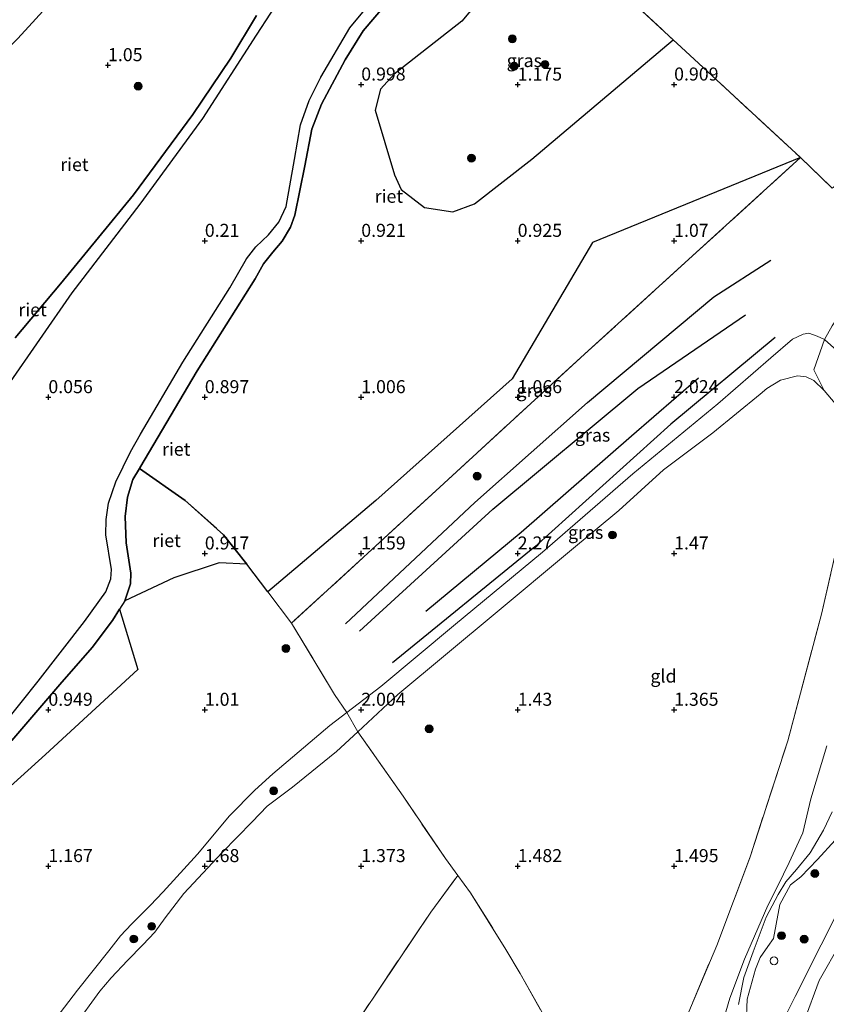
# Model space of a CAD drawing. Units: metres. Extents: x 119999 to 130006, y 437499 to 443750.
# Drawn here: x 122997 to 123151, y 440165 to 440354 of the extents above; entities that cross this region are included whole.
import ezdxf
from ezdxf.enums import TextEntityAlignment as Align

# ---------------------------------------------------------------- set-up
doc = ezdxf.new("R2010")
doc.units = ezdxf.units.M
doc.linetypes.add('IE-TERREINAFSCHEIDING', pattern=[10, 8, -2])
doc.layers.get('0').update_dxf_attribs({"lineweight": 25})
for name, color, linetype, lineweight in [('B-ME-GR-BOOM-S-B1', 93, 'Continuous', 18), ('B-ME-GW-KRUINLIJN-L-B1', 93, 'Continuous', 18), ('B-ME-GW-TEENLIJN-L-B1', 93, 'Continuous', 18), ('B-ME-IE-GRASLAND-GV-B6', 93, 'Continuous', 18), ('B-ME-IE-GRONDWERKLIJN-GROND_INGERICHT-GV-B6', 253, 'Continuous', 18), ('B-ME-IE-GRONDWERKLIJN-GROND_NIETINGERICHT-GV-B6', 253, 'Continuous', 18), ('B-ME-IE-TERREINAFSCHEIDING-DOORGANG-L-B1', 8, 'IE-TERREINAFSCHEIDING-KUNSTMATIG-OPEN', 18), ('B-ME-IE-TERREINAFSCHEIDING-RASTERHEKWERK-L-B1', 8, 'IE-TERREINAFSCHEIDING', 18), ('B-ME-OB-BEKLEDING-GV-B6', 253, 'Continuous', 18), ('B-ME-OB-WATERLIJN-L-B1', 133, 'OB-WATERLIJN', 18), ('B-ME-OG-WATER-GV-B6', 153, 'Continuous', 18), ('B-ME-VV-SCHEEPVAARTTEKENS-S-B1', 13, 'Continuous', 18)]:
    doc.layers.add(name, color=color, linetype=linetype, lineweight=lineweight)
for name, color, linetype in [('B-ME-GW-GRONDWERKLIJN-L-B1', 10, 'Continuous'), ('B-ME-GW-HOOGTEPUNT-S-B1', 10, 'Continuous'), ('B-ME-IE-RIET-GV-B6', 10, 'Continuous'), ('B-ME-OG-BREUK-L-B1', 10, 'Continuous')]:
    doc.layers.add(name, color=color, linetype=linetype)
doc.styles.add('NLCS-ISO', font='NLCS-ISO.TTF')
doc.linetypes.add('IE-TERREINAFSCHEIDING-KUNSTMATIG-OPEN', pattern='A,7,-1.5,[67,NLCS.SHX,S=0.75,R=0,X=0,Y=0],-1.5', length=10)
doc.linetypes.add('OB-WATERLIJN', pattern='A,10,[32,NLCS.SHX,S=2,R=0,X=0,Y=0],-12', length=22)

# ---------------------------------------------------------------- blocks, each defined once
blk = doc.blocks.new('hoogtepunt')
for p, q in [((-0.5, 0), (0.5, 0)), ((0, 0.5), (0, -0.5))]:
    blk.add_line(p, q)
blk = doc.blocks.new('boom')
h = blk.add_hatch(color=256)
edge = h.paths.add_edge_path()
edge.add_arc((0, 0), 0.75, 0, 360)
blk.add_circle((0, 0), 0.75)
blk = doc.blocks.new('dtb')
blk.add_circle((0, 0), 0.75)

msp = doc.modelspace()

# ---------------------------------------------------------------- linework, layer by layer
at = {"layer": 'B-ME-GW-GRONDWERKLIJN-L-B1'}
for points in [[(123061.944, 440236.535, 1.652), (123087.529, 440259.95, 1.806), (123115.33, 440283.139, 1.668), (123135.957, 440297.253, 1.628)], [(123141.67, 440292.936, 2.307), (123121.698, 440276.292, 2.307), (123095.603, 440252.741, 2.392), (123068.317, 440230.454, 2.343)]]:
    msp.add_polyline3d(points, dxfattribs=at)
at = {"layer": 'B-ME-GW-KRUINLIJN-L-B1'}
for points in [[(123070.874, 440361.434, 0.921), (123062.665, 440351.775, 0.892), (123059.217, 440346.209, 0.892), (123054.67, 440337.686, 0.84), (123052.793, 440332.91, 0.84), (123051.461, 440325.865, 0.796), (123049.568, 440316.362, 0.771), (123048.709, 440314.068, 0.84), (123047.129, 440311.362, 0.82), (123045.322, 440309.26, 0.82), (123043.524, 440307.047, 0.812), (123041.942, 440304.196, 0.787), (123030.853, 440286.478, 0.876), (123019.824, 440267.869, 0.88), (123019.748, 440267.74, 0.88), (123018.518, 440265.653, 0.88), (123017.454, 440262.255, 0.848), (123017.033, 440258.559, 0.876), (123017.24, 440253.492, 0.88), (123018.124, 440247.65, 0.864), (123018.022, 440245.63, 0.872), (123016.972, 440242.336, 0.876), (123015.965, 440240.758, 0.876), (123014.582, 440238.591, 0.876), (123010.671, 440233.395, 0.876), (123004.484, 440226.292, 0.909), (122995.31, 440215.538, 0.953)], [(123042.235, 440354.692, 0.973), (123037.296, 440346.524, 0.969), (123030.012, 440335.69, 0.929), (123018.599, 440320.279, 0.917), (123011.889, 440312.074, 0.917), (123004.643, 440303.206, 0.913), (122995.915, 440292.869, 0.913)], [(123002.225, 440160.264, 2.477), (123007.874, 440167.65, 2.428), (123013.897, 440175.193, 2.416), (123016.113, 440178.056, 2.331), (123018.252, 440180.304, 2.331), (123021.796, 440183.867, 2.4), (123024.299, 440186.488, 2.452), (123030.9, 440193.712, 2.493), (123037.053, 440201.071, 2.497), (123041.896, 440206.047, 2.489), (123045.369, 440209.155, 2.444), (123056.257, 440218.435, 2.392), (123059.514, 440220.913, 2.364), (123066.077, 440225.908, 2.307), (123079.994, 440237.55, 2.529), (123097.04, 440251.725, 2.464), (123114.409, 440266.747, 2.424), (123130.678, 440280.144, 2.404), (123140.856, 440289.034, 2.384), (123144.983, 440292.567, 2.363), (123147.053, 440293.514, 2.327), (123148.161, 440293.756, 2.359), (123149.756, 440293.175, 2.444), (123151.166, 440292.519, 2.638), (123155.297, 440288.808, 3.014)], [(123151.575, 440214.523, 2.99), (123148.543, 440204.369, 3.147), (123146.965, 440197.857, 3.066), (123144.38, 440192.132, 2.929), (123142.19, 440187.66, 2.743), (123140.259, 440183.916, 2.679), (123135.817, 440173.567, 2.642), (123132.998, 440166.12, 2.816), (123130.692, 440158.245, 2.937)], [(123134.615, 440164.887, 2.905), (123135.673, 440170.088, 2.808), (123137.483, 440174.996, 2.755), (123139.978, 440181.668, 2.828), (123142.245, 440186.031, 2.808), (123143.722, 440188.413, 2.921), (123145.774, 440190.816, 3.01), (123148.388, 440194.014, 3.01), (123150.939, 440198.339, 3.05), (123152.632, 440201.863, 3.079)]]:
    msp.add_polyline3d(points, dxfattribs=at)
at = {"layer": 'B-ME-GW-TEENLIJN-L-B1'}
for points in [[(123050.384, 440363.661, 0.141), (123042.129, 440350.96, 0.141), (123031.839, 440334.966, 0.141), (123019.814, 440318.483, 0.141), (123006.793, 440301.464, 0.145), (122994.408, 440283.594, 0.238)], [(123006.068, 440360.923, 1.256), (122996.468, 440350.261, 1.2), (122985.425, 440339.101, 1.337), (122974.924, 440328.084, 1.519), (122966.465, 440319.633, 1.741), (122960.594, 440313.614, 1.806), (122955.348, 440307.674, 1.818), (122950.48, 440301.55, 1.822), (122945.498, 440295.12, 1.713), (122941.459, 440289.46, 1.656), (122937.016, 440281.158, 1.563), (122934.001, 440271.974, 1.442), (122931.058, 440264.178, 1.39), (122931.065, 440264.12, 1.317), (122926.749, 440254.816, 1.341), (122922.736, 440242.667, 1.208), (122919.071, 440227.425, 1.103), (122913.853, 440210.437, 1.111), (122908.349, 440189.494, 0.844), (122904.253, 440174.474, 0.699)], [(123065.707, 440359.195, 0.25), (123060.093, 440352.341, 0.298), (123054.536, 440342.876, 0.319), (123052.325, 440338.381, 0.319), (123050.643, 440333.711, 0.319), (123049.493, 440327.096, 0.319), (123047.891, 440318.027, 0.339), (123046.501, 440315.042, 0.339), (123044.54, 440312.591, 0.335), (123042.079, 440310.314, 0.335), (123040.311, 440307.977, 0.331), (123037.123, 440302.455, 0.351), (123028.112, 440288.196, 0.367), (123019.953, 440274.381, 0.375), (123018.041, 440270.978, 0.375), (123015.253, 440265.196, 0.383), (123013.836, 440261.08, 0.424), (123013.359, 440257.966, 0.424), (123013.333, 440255.013, 0.424), (123014.397, 440248.356, 0.395), (123014.262, 440246.599, 0.395), (123013.331, 440244.079, 0.391), (123009.218, 440238.427, 0.367), (123000.318, 440226.935, 0.404), (122990.508, 440214.649, 0.383)], [(123151.095, 440282.702, 1.709), (123149.107, 440284.628, 1.66), (123147.629, 440285.356, 1.62), (123145.942, 440285.532, 1.559), (123142.696, 440284.697, 1.543), (123140.087, 440283.121, 1.579), (123138.771, 440282.002, 1.616), (123129.726, 440274.582, 1.588), (123120.267, 440267.503, 1.644), (123111.726, 440259.686, 1.592), (123102.262, 440251.833, 1.596), (123087.962, 440239.956, 1.608), (123069.344, 440224.385, 1.555), (123061.66, 440217.253, 1.518), (123057.563, 440213.451, 1.499), (123049.119, 440206.58, 1.486), (123044.24, 440202.947, 1.466), (123041.359, 440199.933, 1.507), (123035.595, 440194.057, 1.563), (123028.242, 440186.223, 1.624), (123024.721, 440181.513, 1.644), (123022.709, 440178.758, 1.636), (123020.405, 440176.351, 1.656), (123017.453, 440173.318, 1.66), (123014.31, 440170.002, 1.624), (123012.17, 440167.444, 1.608), (123007.215, 440160.656, 1.563)]]:
    msp.add_polyline3d(points, dxfattribs=at)
at = {"layer": 'B-ME-IE-GRASLAND-GV-B6'}
for points in [[(123175.803, 440337.181, 1.204), (123167.996, 440332.648, 1.099), (123160.258, 440327.251, 1.192), (123152.632, 440321.57, 1.248), (123146.52, 440327.426, 1.038), (123123.64, 440348.647, 0.961), (123122.141, 440350.036, 0.981), (123106.819, 440364.23, 1.183), (123098.828, 440371.811, 1.357), (123107.7, 440379.375, 1.377), (123112.918, 440384.453, 1.313), (123117.433, 440387.258, 1.276), (123122.133, 440388.925, 1.244), (123126.427, 440389.96, 1.187), (123134.179, 440390.827, 1.284), (123144.8, 440391.932, 1.179), (123154.505, 440392.477, 1.171), (123175.803, 440337.181, 1.204)], [(123095.37, 440375.113, 1.26), (123098.828, 440371.811, 1.357), (123106.819, 440364.23, 1.183), (123122.141, 440350.036, 0.981), (123095.014, 440327.153, 1.196), (123083.988, 440318.584, 1.196), (123079.887, 440317.001, 1.196), (123074.396, 440317.863, 1.196), (123069.943, 440321.291, 1.192), (123068.691, 440324.149, 1.192), (123064.99, 440336.556, 1.163), (123066.002, 440340.539, 1.163), (123068.615, 440343.418, 1.163), (123081.615, 440353.603, 1.163), (123086.966, 440360.091, 1.163), (123095.37, 440375.113, 1.26)], [(123006.068, 440360.923, 1.256), (122996.468, 440350.261, 1.2), (122985.425, 440339.101, 1.337), (122974.924, 440328.084, 1.519), (122966.465, 440319.633, 1.741), (122960.594, 440313.614, 1.806), (122955.348, 440307.674, 1.818), (122950.48, 440301.55, 1.822), (122945.498, 440295.12, 1.713), (122941.459, 440289.46, 1.656), (122937.016, 440281.158, 1.563), (122934.001, 440271.974, 1.442), (122931.058, 440264.178, 1.39), (122931.065, 440264.12, 1.317), (122926.749, 440254.816, 1.341), (122922.736, 440242.667, 1.208), (122919.071, 440227.425, 1.103), (122913.853, 440210.437, 1.111), (122908.349, 440189.494, 0.844), (122904.253, 440174.474, 0.699), (122900.295, 440161.995, 0.606)], [(123048.918, 440238.077, 1.018), (123044.385, 440244.064, 1.01), (123065.111, 440261.603, 1.022), (123091.271, 440284.989, 1.066), (123106.643, 440311.149, 1.187), (123146.52, 440327.426, 1.038), (123125.831, 440308.569, 1.093), (123105.142, 440289.713, 1.147), (123077.379, 440264.209, 1.171), (123048.918, 440238.077, 1.018)], [(123152.586, 440295.167, 2.59), (123151.166, 440292.519, 2.638), (123149.756, 440293.175, 2.444), (123148.161, 440293.756, 2.359), (123147.053, 440293.514, 2.327), (123144.983, 440292.567, 2.363), (123140.856, 440289.034, 2.384), (123130.678, 440280.144, 2.404), (123114.409, 440266.747, 2.424), (123097.04, 440251.725, 2.464), (123079.994, 440237.55, 2.529), (123066.077, 440225.908, 2.307), (123059.514, 440220.913, 2.364), (123057.152, 440224.414, 2.125), (123048.918, 440238.077, 1.018), (123077.379, 440264.209, 1.171), (123105.142, 440289.713, 1.147), (123125.831, 440308.569, 1.093), (123146.52, 440327.426, 1.038), (123152.632, 440321.57, 1.248)], [(123155.297, 440288.808, 3.014), (123151.166, 440292.519, 2.638), (123152.586, 440295.167, 2.59)], [(123151.095, 440282.702, 1.709), (123149.107, 440284.628, 1.66), (123147.629, 440285.356, 1.62), (123145.942, 440285.532, 1.559), (123142.696, 440284.697, 1.543), (123140.087, 440283.121, 1.579), (123138.771, 440282.002, 1.616), (123129.726, 440274.582, 1.588), (123120.267, 440267.503, 1.644), (123111.726, 440259.686, 1.592), (123102.262, 440251.833, 1.596), (123087.962, 440239.956, 1.608), (123069.344, 440224.385, 1.555), (123061.66, 440217.253, 1.518), (123059.514, 440220.913, 2.364), (123066.077, 440225.908, 2.307), (123079.994, 440237.55, 2.529), (123097.04, 440251.725, 2.464), (123114.409, 440266.747, 2.424), (123130.678, 440280.144, 2.404), (123140.856, 440289.034, 2.384), (123144.983, 440292.567, 2.363), (123147.053, 440293.514, 2.327), (123148.161, 440293.756, 2.359), (123149.756, 440293.175, 2.444), (123151.166, 440292.519, 2.638), (123149.102, 440286.668, 1.83), (123151.095, 440282.702, 1.709)], [(123153.858, 440279.399, 1.781), (123151.095, 440282.702, 1.709), (123149.102, 440286.668, 1.83), (123151.166, 440292.519, 2.638), (123155.297, 440288.808, 3.014)], [(123121.991, 440156.091, 1.575), (123130.47, 440176.219, 1.583), (123136.874, 440193.225, 1.527), (123144.105, 440215.513, 1.543), (123150.567, 440239.791, 1.474), (123154.528, 440257.175, 1.499)], [(122969.135, 440162.912, 1.006), (122973.932, 440169.783, 1.018), (122978.409, 440178.212, 1.066), (122979.585, 440185.013, 1.03), (122982.027, 440192.558, 1.018), (122988.805, 440201.21, 1.034), (123001.743, 440212.865, 1.002), (123019.432, 440229.196, 0.965), (123015.965, 440240.758, 0.876), (123016.972, 440242.336, 0.876), (123026.347, 440246.761, 1.01), (123035.053, 440249.672, 0.969), (123040.367, 440249.372, 1.002), (123044.385, 440244.064, 1.01), (123048.918, 440238.077, 1.018), (123057.152, 440224.414, 2.125), (123059.514, 440220.913, 2.364)], [(123059.514, 440220.913, 2.364), (123056.257, 440218.435, 2.392), (123045.369, 440209.155, 2.444), (123041.896, 440206.047, 2.489), (123037.053, 440201.071, 2.497), (123030.9, 440193.712, 2.493), (123024.299, 440186.488, 2.452), (123021.796, 440183.867, 2.4), (123018.252, 440180.304, 2.331), (123016.113, 440178.056, 2.331), (123013.897, 440175.193, 2.416), (123007.874, 440167.65, 2.428), (123002.225, 440160.264, 2.477)], [(123002.225, 440160.264, 2.477), (123007.874, 440167.65, 2.428), (123013.897, 440175.193, 2.416), (123016.113, 440178.056, 2.331), (123018.252, 440180.304, 2.331), (123021.796, 440183.867, 2.4), (123024.299, 440186.488, 2.452), (123030.9, 440193.712, 2.493), (123037.053, 440201.071, 2.497), (123041.896, 440206.047, 2.489), (123045.369, 440209.155, 2.444), (123056.257, 440218.435, 2.392), (123059.514, 440220.913, 2.364)], [(123059.514, 440220.913, 2.364), (123061.66, 440217.253, 1.518), (123057.563, 440213.451, 1.499), (123049.119, 440206.58, 1.486), (123044.24, 440202.947, 1.466), (123041.359, 440199.933, 1.507), (123035.595, 440194.057, 1.563), (123028.242, 440186.223, 1.624), (123024.721, 440181.513, 1.644), (123022.709, 440178.758, 1.636), (123020.405, 440176.351, 1.656), (123017.453, 440173.318, 1.66), (123014.31, 440170.002, 1.624), (123012.17, 440167.444, 1.608), (123007.215, 440160.656, 1.563)], [(123130.692, 440158.245, 2.937), (123132.998, 440166.12, 2.816), (123135.817, 440173.567, 2.642), (123140.259, 440183.916, 2.679), (123142.19, 440187.66, 2.743), (123144.38, 440192.132, 2.929), (123146.965, 440197.857, 3.066), (123148.543, 440204.369, 3.147), (123151.575, 440214.523, 2.99)], [(123151.575, 440214.523, 2.99), (123148.543, 440204.369, 3.147), (123146.965, 440197.857, 3.066), (123144.38, 440192.132, 2.929), (123142.19, 440187.66, 2.743), (123140.259, 440183.916, 2.679), (123135.817, 440173.567, 2.642), (123132.998, 440166.12, 2.816), (123130.692, 440158.245, 2.937)], [(123134.615, 440164.887, 2.905), (123135.673, 440170.088, 2.808), (123137.483, 440174.996, 2.755), (123139.978, 440181.668, 2.828), (123142.245, 440186.031, 2.808), (123143.722, 440188.413, 2.921), (123145.774, 440190.816, 3.01), (123148.388, 440194.014, 3.01), (123150.939, 440198.339, 3.05), (123152.632, 440201.863, 3.079)], [(123152.632, 440201.863, 3.079), (123150.939, 440198.339, 3.05), (123148.388, 440194.014, 3.01), (123145.774, 440190.816, 3.01), (123143.722, 440188.413, 2.921), (123142.245, 440186.031, 2.808), (123139.978, 440181.668, 2.828), (123137.483, 440174.996, 2.755), (123135.673, 440170.088, 2.808), (123134.615, 440164.887, 2.905)], [(123153.153, 440196.459, 1.608), (123149.766, 440192.705, 1.64), (123146.621, 440189.403, 1.761), (123144.638, 440187.872, 1.83), (123142.561, 440184.052, 1.85), (123141.88, 440180.298, 1.895), (123141.337, 440177.577, 1.895), (123140.253, 440175.995, 1.891), (123138.789, 440173.936, 1.882), (123137.919, 440171.673, 1.826), (123136.326, 440165.893, 1.68), (123136.118, 440161.07, 1.551)]]:
    msp.add_polyline3d(points, dxfattribs=at)
at = {"layer": 'B-ME-IE-GRONDWERKLIJN-GROND_INGERICHT-GV-B6'}
for points in [[(123100.282, 440157.579, 1.495), (123092.757, 440170.849, 1.478), (123090.049, 440175.47, 1.523), (123083.252, 440186.293, 1.507), (123080.798, 440189.68, 1.491), (123078.423, 440192.907, 1.482), (123070.307, 440204.846, 1.583), (123061.66, 440217.253, 1.518), (123069.344, 440224.385, 1.555), (123087.962, 440239.956, 1.608), (123102.262, 440251.833, 1.596), (123111.726, 440259.686, 1.592), (123120.267, 440267.503, 1.644), (123129.726, 440274.582, 1.588), (123138.771, 440282.002, 1.616), (123140.087, 440283.121, 1.579), (123142.696, 440284.697, 1.543), (123145.942, 440285.532, 1.559), (123147.629, 440285.356, 1.62), (123149.107, 440284.628, 1.66), (123151.095, 440282.702, 1.709), (123153.858, 440279.399, 1.781)], [(123154.528, 440257.175, 1.499), (123150.567, 440239.791, 1.474), (123144.105, 440215.513, 1.543), (123136.874, 440193.225, 1.527), (123130.47, 440176.219, 1.583), (123121.991, 440156.091, 1.575)], [(123007.215, 440160.656, 1.563), (123012.17, 440167.444, 1.608), (123014.31, 440170.002, 1.624), (123017.453, 440173.318, 1.66), (123020.405, 440176.351, 1.656), (123022.709, 440178.758, 1.636), (123024.721, 440181.513, 1.644), (123028.242, 440186.223, 1.624), (123035.595, 440194.057, 1.563), (123041.359, 440199.933, 1.507), (123044.24, 440202.947, 1.466), (123049.119, 440206.58, 1.486), (123057.563, 440213.451, 1.499), (123061.66, 440217.253, 1.518), (123070.307, 440204.846, 1.583), (123078.423, 440192.907, 1.482), (123080.798, 440189.68, 1.491), (123075.61, 440182.634, 1.466), (123059.333, 440158.314, 1.563)], [(123059.333, 440158.314, 1.563), (123075.61, 440182.634, 1.466), (123080.798, 440189.68, 1.491), (123083.252, 440186.293, 1.507), (123090.049, 440175.47, 1.523), (123092.757, 440170.849, 1.478), (123100.282, 440157.579, 1.495)]]:
    msp.add_polyline3d(points, dxfattribs=at)
at = {"layer": 'B-ME-IE-GRONDWERKLIJN-GROND_NIETINGERICHT-GV-B6'}
for points in [[(122994.408, 440283.594, 0.238), (123006.793, 440301.464, 0.145), (123019.814, 440318.483, 0.141), (123031.839, 440334.966, 0.141), (123042.129, 440350.96, 0.141), (123050.384, 440363.661, 0.141)], [(123065.707, 440359.195, 0.25), (123060.093, 440352.341, 0.298), (123054.536, 440342.876, 0.319), (123052.325, 440338.381, 0.319), (123050.643, 440333.711, 0.319), (123049.493, 440327.096, 0.319), (123047.891, 440318.027, 0.339), (123046.501, 440315.042, 0.339), (123044.54, 440312.591, 0.335), (123042.079, 440310.314, 0.335), (123040.311, 440307.977, 0.331), (123037.123, 440302.455, 0.351), (123028.112, 440288.196, 0.367), (123019.953, 440274.381, 0.375), (123018.041, 440270.978, 0.375), (123015.253, 440265.196, 0.383), (123013.836, 440261.08, 0.424), (123013.359, 440257.966, 0.424), (123013.333, 440255.013, 0.424), (123014.397, 440248.356, 0.395), (123014.262, 440246.599, 0.395), (123013.331, 440244.079, 0.391), (123009.218, 440238.427, 0.367), (123000.318, 440226.935, 0.404), (122990.508, 440214.649, 0.383)], [(123184.166, 440228.959, 0.718), (123177.225, 440219.894, 0.6), (123173.185, 440218.28, 0.779), (123169.372, 440215.836, 0.856), (123166.462, 440212.807, 0.957), (123164.608, 440208.766, 0.897), (123163.389, 440205.392, 0.832), (123162.753, 440202.346, 0.666), (123161.264, 440197.018, 0.553), (123155.503, 440186.252, 0.436), (123145.484, 440166.431, 0.343), (123140.285, 440155.904, 0.678)], [(123136.118, 440161.07, 1.551), (123136.326, 440165.893, 1.68), (123137.919, 440171.673, 1.826), (123138.789, 440173.936, 1.882), (123140.253, 440175.995, 1.891), (123141.337, 440177.577, 1.895), (123141.88, 440180.298, 1.895), (123142.561, 440184.052, 1.85), (123144.638, 440187.872, 1.83), (123146.621, 440189.403, 1.761), (123149.766, 440192.705, 1.64), (123153.153, 440196.459, 1.608)]]:
    msp.add_polyline3d(points, dxfattribs=at)
at = {"layer": 'B-ME-IE-RIET-GV-B6'}
for points in [[(123050.384, 440363.661, 0.141), (123042.129, 440350.96, 0.141), (123031.839, 440334.966, 0.141), (123019.814, 440318.483, 0.141), (123006.793, 440301.464, 0.145), (122994.408, 440283.594, 0.238)], [(123070.874, 440361.434, 0.921), (123062.665, 440351.775, 0.892), (123059.217, 440346.209, 0.892), (123054.67, 440337.686, 0.84), (123052.793, 440332.91, 0.84), (123051.461, 440325.865, 0.796), (123049.568, 440316.362, 0.771), (123048.709, 440314.068, 0.84), (123047.129, 440311.362, 0.82), (123045.322, 440309.26, 0.82), (123043.524, 440307.047, 0.812), (123041.942, 440304.196, 0.787), (123030.853, 440286.478, 0.876), (123019.824, 440267.869, 0.88), (123019.748, 440267.74, 0.88), (123018.518, 440265.653, 0.88), (123017.454, 440262.255, 0.848), (123017.033, 440258.559, 0.876), (123017.24, 440253.492, 0.88), (123018.124, 440247.65, 0.864), (123018.022, 440245.63, 0.872), (123016.972, 440242.336, 0.876), (123015.965, 440240.758, 0.876), (123014.582, 440238.591, 0.876), (123010.671, 440233.395, 0.876), (123004.484, 440226.292, 0.909), (122995.31, 440215.538, 0.953)], [(123086.966, 440360.091, 1.163), (123081.615, 440353.603, 1.163), (123068.615, 440343.418, 1.163), (123066.002, 440340.539, 1.163), (123064.99, 440336.556, 1.163), (123068.691, 440324.149, 1.192), (123069.943, 440321.291, 1.192), (123074.396, 440317.863, 1.196), (123079.887, 440317.001, 1.196), (123083.988, 440318.584, 1.196), (123095.014, 440327.153, 1.196), (123122.141, 440350.036, 0.981), (123123.64, 440348.647, 0.961), (123146.52, 440327.426, 1.038), (123106.643, 440311.149, 1.187), (123091.271, 440284.989, 1.066), (123065.111, 440261.603, 1.022), (123044.385, 440244.064, 1.01), (123040.367, 440249.372, 1.002), (123035.899, 440255.051, 0.933), (123028.554, 440261.642, 0.917), (123019.748, 440267.74, 0.88), (123019.824, 440267.869, 0.88), (123030.853, 440286.478, 0.876), (123041.942, 440304.196, 0.787), (123043.524, 440307.047, 0.812), (123045.322, 440309.26, 0.82), (123047.129, 440311.362, 0.82), (123048.709, 440314.068, 0.84), (123049.568, 440316.362, 0.771), (123051.461, 440325.865, 0.796), (123052.793, 440332.91, 0.84), (123054.67, 440337.686, 0.84), (123059.217, 440346.209, 0.892), (123062.665, 440351.775, 0.892), (123070.874, 440361.434, 0.921)], [(122990.508, 440214.649, 0.383), (123000.318, 440226.935, 0.404), (123009.218, 440238.427, 0.367), (123013.331, 440244.079, 0.391), (123014.262, 440246.599, 0.395), (123014.397, 440248.356, 0.395), (123013.333, 440255.013, 0.424), (123013.359, 440257.966, 0.424), (123013.836, 440261.08, 0.424), (123015.253, 440265.196, 0.383), (123018.041, 440270.978, 0.375), (123019.953, 440274.381, 0.375), (123028.112, 440288.196, 0.367), (123037.123, 440302.455, 0.351), (123040.311, 440307.977, 0.331), (123042.079, 440310.314, 0.335), (123044.54, 440312.591, 0.335), (123046.501, 440315.042, 0.339), (123047.891, 440318.027, 0.339), (123049.493, 440327.096, 0.319), (123050.643, 440333.711, 0.319), (123052.325, 440338.381, 0.319), (123054.536, 440342.876, 0.319), (123060.093, 440352.341, 0.298), (123065.707, 440359.195, 0.25)], [(122996.468, 440350.261, 1.2), (123006.068, 440360.923, 1.256)], [(123042.235, 440354.692, 0.973), (123037.296, 440346.524, 0.969), (123030.012, 440335.69, 0.929), (123018.599, 440320.279, 0.917), (123011.889, 440312.074, 0.917), (123004.643, 440303.206, 0.913), (122995.915, 440292.869, 0.913)], [(122995.915, 440292.869, 0.913), (123004.643, 440303.206, 0.913), (123011.889, 440312.074, 0.917), (123018.599, 440320.279, 0.917), (123030.012, 440335.69, 0.929), (123037.296, 440346.524, 0.969), (123042.235, 440354.692, 0.973)], [(123040.367, 440249.372, 1.002), (123035.053, 440249.672, 0.969), (123026.347, 440246.761, 1.01), (123016.972, 440242.336, 0.876), (123018.022, 440245.63, 0.872), (123018.124, 440247.65, 0.864), (123017.24, 440253.492, 0.88), (123017.033, 440258.559, 0.876), (123017.454, 440262.255, 0.848), (123018.518, 440265.653, 0.88), (123019.748, 440267.74, 0.88), (123028.554, 440261.642, 0.917), (123035.899, 440255.051, 0.933), (123040.367, 440249.372, 1.002)], [(122964.681, 440162.905, 0.848), (122967.428, 440166.223, 0.852), (122969.176, 440169.961, 0.852), (122971.057, 440175.615, 0.852), (122972.571, 440182.727, 0.852), (122975.2, 440189.898, 0.892), (122977.384, 440194.728, 0.957), (122980.195, 440198.888, 0.949), (122982.947, 440202.936, 0.949), (122987.083, 440207.119, 0.953), (122995.31, 440215.538, 0.953), (123004.484, 440226.292, 0.909), (123010.671, 440233.395, 0.876), (123014.582, 440238.591, 0.876), (123015.965, 440240.758, 0.876)], [(123015.965, 440240.758, 0.876), (123019.432, 440229.196, 0.965), (123001.743, 440212.865, 1.002), (122988.805, 440201.21, 1.034), (122982.027, 440192.558, 1.018), (122979.585, 440185.013, 1.03), (122978.409, 440178.212, 1.066), (122973.932, 440169.783, 1.018), (122969.135, 440162.912, 1.006)]]:
    msp.add_polyline3d(points, dxfattribs=at)
at = {"layer": 'B-ME-IE-TERREINAFSCHEIDING-DOORGANG-L-B1'}
for p, q in [((123057.152, 440224.414, 2.125), (123059.514, 440220.913, 2.364)), ((123078.423, 440192.907, 1.482), (123080.798, 440189.68, 1.491)), ((123092.757, 440170.849, 1.478), (123090.049, 440175.47, 1.523))]:
    msp.add_line(p, q, dxfattribs=at)
at = {"layer": 'B-ME-IE-TERREINAFSCHEIDING-RASTERHEKWERK-L-B1'}
for p, q in [((123146.52, 440327.426, 1.038), (123152.632, 440321.57, 1.248)), ((123048.918, 440238.077, 1.018), (123057.152, 440224.414, 2.125))]:
    msp.add_line(p, q, dxfattribs=at)
for points in [[(123098.828, 440371.811, 1.357), (123106.819, 440364.23, 1.183), (123122.141, 440350.036, 0.981), (123123.64, 440348.647, 0.961), (123146.52, 440327.426, 1.038)], [(123146.52, 440327.426, 1.038), (123125.831, 440308.569, 1.093), (123105.142, 440289.713, 1.147), (123077.379, 440264.209, 1.171), (123048.918, 440238.077, 1.018)], [(123112.33, 440136.536, 1.588), (123121.991, 440156.091, 1.575), (123130.47, 440176.219, 1.583), (123136.874, 440193.225, 1.527), (123144.105, 440215.513, 1.543), (123150.567, 440239.791, 1.474), (123154.528, 440257.175, 1.499), (123156.388, 440266.739, 1.676), (123156.748, 440271.358, 1.64), (123156.024, 440275.485, 1.761), (123153.858, 440279.399, 1.781), (123151.095, 440282.702, 1.709), (123149.102, 440286.668, 1.83), (123151.166, 440292.519, 2.638), (123152.586, 440295.167, 2.59), (123155.171, 440298.892, 2.424), (123157.977, 440302.574, 2.319), (123161.018, 440306.129, 2.303), (123164.424, 440309.589, 2.396)], [(123019.748, 440267.74, 0.88), (123028.554, 440261.642, 0.917), (123035.899, 440255.051, 0.933), (123040.367, 440249.372, 1.002), (123044.385, 440244.064, 1.01), (123048.918, 440238.077, 1.018)], [(123078.423, 440192.907, 1.482), (123070.307, 440204.846, 1.583), (123061.66, 440217.253, 1.518), (123059.514, 440220.913, 2.364)], [(122965.328, 440028.202, 2.266), (122971.457, 440033.807, 2.295), (122974.317, 440036.591, 1.535), (122978.885, 440041.774, 1.482), (122982.669, 440047.299, 1.426), (122991.325, 440059.598, 1.499), (123009.076, 440086.406, 1.575), (123026.74, 440112.537, 1.527), (123043.762, 440136.337, 1.559), (123059.333, 440158.314, 1.563), (123075.61, 440182.634, 1.466), (123080.798, 440189.68, 1.491), (123083.252, 440186.293, 1.507), (123090.049, 440175.47, 1.523)], [(123092.757, 440170.849, 1.478), (123100.282, 440157.579, 1.495), (123108.426, 440144.339, 1.458), (123112.33, 440136.536, 1.588)]]:
    msp.add_polyline3d(points, dxfattribs=at)
at = {"layer": 'B-ME-OB-BEKLEDING-GV-B6'}
msp.add_polyline3d([(123140.285, 440155.904, 0.678), (123145.484, 440166.431, 0.343), (123155.503, 440186.252, 0.436), (123161.264, 440197.018, 0.553), (123162.753, 440202.346, 0.666), (123163.389, 440205.392, 0.832), (123164.608, 440208.766, 0.897), (123166.462, 440212.807, 0.957), (123169.372, 440215.836, 0.856), (123173.185, 440218.28, 0.779), (123177.225, 440219.894, 0.6), (123169.511, 440205.694, 0.336), (123163.201, 440193.205, 0.19), (123154.24, 440176.82, 0.092), (123150.106, 440169.49, 0.092), (123147.241, 440161.718, 0.092)], dxfattribs=at)
at = {"layer": 'B-ME-OB-WATERLIJN-L-B1'}
msp.add_polyline3d([(123147.241, 440161.718, 0.092), (123150.106, 440169.49, 0.092), (123154.24, 440176.82, 0.092), (123160.13, 440185.809, 0.092), (123165.505, 440193.768, 0.092), (123175.284, 440206.555, 0.092), (123184.784, 440217.534, 0.092), (123191.515, 440223.493, 0.092), (123201.317, 440230.178, 0.092), (123209.344, 440234.989, 0.092), (123214.25, 440237.525, 0.092), (123215.783, 440238.412, 0.092), (123217.001, 440239.399, 0.092), (123218.299, 440240.819, 0.092), (123218.798, 440241.7, 0.092), (123221.057, 440247.311, 0.092), (123222.261, 440250.272, 0.092)], dxfattribs=at)
at = {"layer": 'B-ME-OG-BREUK-L-B1'}
for points in [[(123059.277, 440237.963, 1.268), (123084.09, 440261.208, 1.317), (123105.689, 440280.446, 1.228), (123129.928, 440300.708, 1.07), (123140.844, 440307.718, 1.095)], [(123074.693, 440240.372, 1.838), (123092.948, 440255.538, 1.85), (123114.118, 440274.017, 1.943), (123126.963, 440285.171, 2.008)]]:
    msp.add_polyline3d(points, dxfattribs=at)
at = {"layer": 'B-ME-OG-WATER-GV-B6'}
msp.add_polyline3d([(123147.241, 440161.718, 0.092), (123150.106, 440169.49, 0.092), (123154.24, 440176.82, 0.092), (123160.13, 440185.809, 0.092), (123165.505, 440193.768, 0.092), (123175.284, 440206.555, 0.092), (123184.784, 440217.534, 0.092), (123191.515, 440223.493, 0.092), (123201.317, 440230.178, 0.092), (123209.344, 440234.989, 0.092), (123214.25, 440237.525, 0.092), (123215.783, 440238.412, 0.092), (123217.001, 440239.399, 0.092), (123218.299, 440240.819, 0.092), (123218.798, 440241.7, 0.092), (123221.057, 440247.311, 0.092), (123222.261, 440250.272, 0.092), (123280.829, 440113.477, 0.092)], dxfattribs=at)

# ---------------------------------------------------------------- block references
at = {"layer": 'B-ME-GR-BOOM-S-B1', "rotation": 90}
for p in [(123091.268, 440350.229, 1.248), (123097.539, 440345.321, 1.276), (123091.624, 440344.968, 1.24), (123019.519, 440341.133, 1.333), (123083.429, 440327.322, 1.082), (123084.518, 440266.301, 1.2), (123110.47, 440254.989, 1.442), (123047.851, 440233.229, 1.103), (123075.326, 440217.801, 1.45), (123045.491, 440205.901, 1.818), (123149.293, 440190.021, 1.539), (123022.115, 440179.89, 1.822), (123018.673, 440177.462, 1.842), (123142.893, 440178.102, 1.143), (123147.235, 440177.431, 0.884)]:
    msp.add_blockref('boom', p, dxfattribs=at)
at = {"layer": 'B-ME-GW-HOOGTEPUNT-S-B1', "rotation": 90}
for p in [(123013.729, 440345.159, 1.05), (123013.729, 440345.159, 1.05), (123062.295, 440341.44, 0.998), (123062.295, 440341.44, 0.998), (123092.296, 440341.441, 1.175), (123092.296, 440341.441, 1.175), (123122.297, 440341.441, 0.909), (123122.297, 440341.441, 0.909), (123032.295, 440311.439, 0.21), (123032.295, 440311.439, 0.21), (123062.296, 440311.44, 0.921), (123062.296, 440311.44, 0.921), (123092.297, 440311.44, 0.925), (123092.297, 440311.44, 0.925), (123122.297, 440311.441, 1.07), (123122.297, 440311.441, 1.07), (123002.295, 440281.438, 0.056), (123002.295, 440281.438, 0.056), (123032.296, 440281.439, 0.897), (123032.296, 440281.439, 0.897), (123062.297, 440281.439, 1.006), (123062.297, 440281.439, 1.006), (123092.297, 440281.44, 1.066), (123092.297, 440281.44, 1.066), (123122.298, 440281.44, 2.024), (123122.298, 440281.44, 2.024), (123032.296, 440251.438, 0.917), (123032.296, 440251.438, 0.917), (123062.297, 440251.438, 1.159), (123062.297, 440251.438, 1.159), (123092.298, 440251.439, 2.27), (123092.298, 440251.439, 2.27), (123122.298, 440251.439, 1.47), (123122.298, 440251.439, 1.47), (123002.296, 440221.437, 0.949), (123002.296, 440221.437, 0.949), (123032.297, 440221.437, 1.01), (123032.297, 440221.437, 1.01), (123062.298, 440221.438, 2.004), (123062.298, 440221.438, 2.004), (123092.298, 440221.438, 1.43), (123092.298, 440221.438, 1.43), (123122.299, 440221.439, 1.365), (123122.299, 440221.439, 1.365), (123002.297, 440191.436, 1.167), (123002.297, 440191.436, 1.167), (123032.297, 440191.437, 1.68), (123032.297, 440191.437, 1.68), (123062.298, 440191.437, 1.373), (123062.298, 440191.437, 1.373), (123092.299, 440191.438, 1.482), (123092.299, 440191.438, 1.482), (123122.299, 440191.438, 1.495), (123122.299, 440191.438, 1.495)]:
    msp.add_blockref('hoogtepunt', p, dxfattribs=at)
at = {"layer": 'B-ME-VV-SCHEEPVAARTTEKENS-S-B1', "rotation": 90}
msp.add_blockref('dtb', (123141.461, 440173.267, 1.717), dxfattribs=at)

# ---------------------------------------------------------------- texts
at = {"layer": 'B-ME-GW-HOOGTEPUNT-S-B1', "ltscale": 0.2, "style": 'NLCS-ISO'}
for s, p in [('1.05', (123013.729, 440345.159, 1.05)), ('1.05', (123013.729, 440345.159, 1.05)), ('0.998', (123062.295, 440341.44, 0.998)), ('0.998', (123062.295, 440341.44, 0.998)), ('1.175', (123092.296, 440341.441, 1.175)), ('1.175', (123092.296, 440341.441, 1.175)), ('0.909', (123122.297, 440341.441, 0.909)), ('0.909', (123122.297, 440341.441, 0.909)), ('0.21', (123032.295, 440311.439, 0.21)), ('0.21', (123032.295, 440311.439, 0.21)), ('0.921', (123062.296, 440311.44, 0.921)), ('0.921', (123062.296, 440311.44, 0.921)), ('0.925', (123092.297, 440311.44, 0.925)), ('0.925', (123092.297, 440311.44, 0.925)), ('1.07', (123122.297, 440311.441, 1.07)), ('1.07', (123122.297, 440311.441, 1.07)), ('0.056', (123002.295, 440281.438, 0.056)), ('0.056', (123002.295, 440281.438, 0.056)), ('0.897', (123032.296, 440281.439, 0.897)), ('0.897', (123032.296, 440281.439, 0.897)), ('1.006', (123062.297, 440281.439, 1.006)), ('1.006', (123062.297, 440281.439, 1.006)), ('1.066', (123092.297, 440281.44, 1.066)), ('1.066', (123092.297, 440281.44, 1.066)), ('2.024', (123122.298, 440281.44, 2.024)), ('2.024', (123122.298, 440281.44, 2.024)), ('0.917', (123032.296, 440251.438, 0.917)), ('0.917', (123032.296, 440251.438, 0.917)), ('1.159', (123062.297, 440251.438, 1.159)), ('1.159', (123062.297, 440251.438, 1.159)), ('2.27', (123092.298, 440251.439, 2.27)), ('2.27', (123092.298, 440251.439, 2.27)), ('1.47', (123122.298, 440251.439, 1.47)), ('1.47', (123122.298, 440251.439, 1.47)), ('0.949', (123002.296, 440221.437, 0.949)), ('0.949', (123002.296, 440221.437, 0.949)), ('1.01', (123032.297, 440221.437, 1.01)), ('1.01', (123032.297, 440221.437, 1.01)), ('2.004', (123062.298, 440221.438, 2.004)), ('2.004', (123062.298, 440221.438, 2.004)), ('1.43', (123092.298, 440221.438, 1.43)), ('1.43', (123092.298, 440221.438, 1.43)), ('1.365', (123122.299, 440221.439, 1.365)), ('1.365', (123122.299, 440221.439, 1.365)), ('1.167', (123002.297, 440191.436, 1.167)), ('1.167', (123002.297, 440191.436, 1.167)), ('1.68', (123032.297, 440191.437, 1.68)), ('1.68', (123032.297, 440191.437, 1.68)), ('1.373', (123062.298, 440191.437, 1.373)), ('1.373', (123062.298, 440191.437, 1.373)), ('1.482', (123092.299, 440191.438, 1.482)), ('1.482', (123092.299, 440191.438, 1.482)), ('1.495', (123122.299, 440191.438, 1.495)), ('1.495', (123122.299, 440191.438, 1.495))]:
    msp.add_text(s, height=2.5, dxfattribs=at).set_placement(p, align=Align.BOTTOM_LEFT)
at = {"layer": 'B-ME-IE-GRASLAND-GV-B6', "ltscale": 0.2, "style": 'NLCS-ISO'}
for p in [(123093.5655, 440346.057), (123095.4525, 440282.7515), (123106.671, 440274.1695), (123105.34, 440255.5045)]:
    msp.add_text('gras', height=2.5, dxfattribs=at).set_placement(p, align=Align.MIDDLE_CENTER)
at = {"layer": 'B-ME-IE-GRONDWERKLIJN-GROND_INGERICHT-GV-B6', "ltscale": 0.2, "style": 'NLCS-ISO'}
msp.add_text('gld', height=2.5, dxfattribs=at).set_placement((123120.2583, 440227.9196), align=Align.MIDDLE_CENTER)
at = {"layer": 'B-ME-IE-RIET-GV-B6', "ltscale": 0.2, "style": 'NLCS-ISO'}
for p in [(123007.293, 440326.1056), (123067.5949, 440320.0084), (122999.2689, 440298.2385), (123026.8106, 440271.4675), (123024.9784, 440253.9418)]:
    msp.add_text('riet', height=2.5, dxfattribs=at).set_placement(p, align=Align.MIDDLE_CENTER)

doc.saveas('drawing.dxf')
